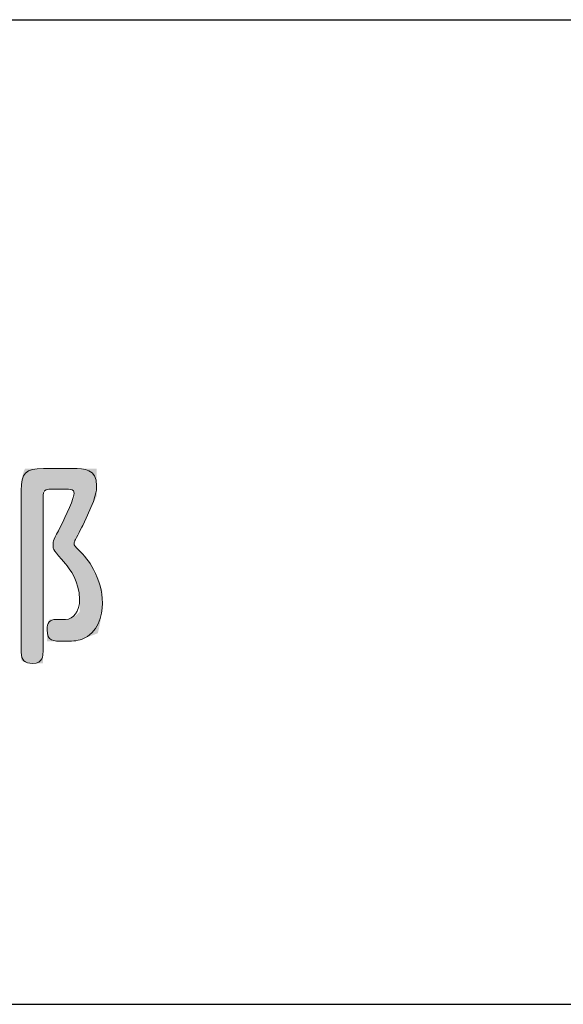
# Model space of a CAD drawing. Units: millimetres. Extents: x -2040 to 2040, y -1430 to 1430.
# Drawn here: x -1470 to -1380, y -1430 to -1268 of the extents above; entities that cross this region are included whole.
import ezdxf

# ---------------------------------------------------------------- set-up
doc = ezdxf.new("R2010")
doc.units = ezdxf.units.MM
doc.header["$LTSCALE"] = 50.8
doc.header["$MEASUREMENT"] = 0
doc.layers.add('__', color=7, linetype='Continuous')

msp = doc.modelspace()

# ---------------------------------------------------------------- hatches: boundary and pattern name
at = {"layer": '__', "extrusion": (0, 0, -1)}
msp.add_hatch(color=0, dxfattribs=at).paths.add_polyline_path([(1464.31, -1355.14), (1464.3, -1354.34), (1464.29, -1354.1), (1464.28, -1353.99), (1464.27, -1353.89), (1464.26, -1353.79), (1464.26, -1353.75), (1464.25, -1353.7), (1464.24, -1353.66), (1464.23, -1353.62), (1464.23, -1353.58), (1464.22, -1353.55), (1464.21, -1353.53), (1464.2, -1353.51), (1464.2, -1353.5), (1464.19, -1353.48), (1464.19, -1353.47), (1464.18, -1353.45), (1464.18, -1353.44), (1464.17, -1353.42), (1462.59, -1350.34), (1461.76, -1348.59), (1460.8, -1346.44), (1460.8, -1346.2), (1460.8, -1346.09), (1460.81, -1345.98), (1460.82, -1345.92), (1460.82, -1345.87), (1460.83, -1345.81), (1460.84, -1345.76), (1460.84, -1345.71), (1460.85, -1345.69), (1460.86, -1345.66), (1460.86, -1345.64), (1460.87, -1345.62), (1460.88, -1345.59), (1460.88, -1345.57), (1460.89, -1345.55), (1460.9, -1345.53), (1460.91, -1345.51), (1460.92, -1345.49), (1460.93, -1345.47), (1460.94, -1345.45), (1460.95, -1345.44), (1460.95, -1345.43), (1460.96, -1345.42), (1460.96, -1345.41), (1460.97, -1345.4), (1460.98, -1345.39), (1460.98, -1345.38), (1460.99, -1345.38), (1461, -1345.37), (1461, -1345.36), (1461.01, -1345.35), (1461.02, -1345.34), (1461.02, -1345.34), (1461.03, -1345.33), (1461.04, -1345.32), (1461.05, -1345.31), (1461.06, -1345.31), (1461.06, -1345.3), (1461.07, -1345.29), (1461.08, -1345.29), (1461.09, -1345.28), (1461.1, -1345.27), (1461.11, -1345.27), (1461.12, -1345.26), (1461.13, -1345.26), (1461.14, -1345.25), (1461.15, -1345.24), (1461.16, -1345.24), (1461.17, -1345.23), (1461.18, -1345.23), (1461.19, -1345.23), (1461.2, -1345.22), (1461.21, -1345.22), (1461.22, -1345.21), (1461.24, -1345.21), (1461.25, -1345.21), (1461.26, -1345.2), (1461.27, -1345.2), (1461.28, -1345.2), (1461.3, -1345.19), (1461.31, -1345.19), (1461.32, -1345.19), (1461.34, -1345.19), (1461.35, -1345.18), (1461.38, -1345.18), (1461.41, -1345.18), (1461.44, -1345.18), (1461.47, -1345.18), (1462.14, -1345.18), (1464.98, -1345.18), (1465.01, -1345.18), (1465.04, -1345.18), (1465.09, -1345.18), (1465.15, -1345.19), (1465.21, -1345.2), (1465.25, -1345.2), (1465.29, -1345.21), (1465.32, -1345.22), (1465.36, -1345.23), (1465.4, -1345.24), (1465.44, -1345.25), (1465.48, -1345.26), (1465.52, -1345.27), (1465.57, -1345.29), (1465.61, -1345.3), (1465.63, -1345.31), (1465.65, -1345.32), (1465.67, -1345.33), (1465.69, -1345.34), (1465.71, -1345.35), (1465.73, -1345.36), (1465.75, -1345.37), (1465.76, -1345.38), (1465.78, -1345.4), (1465.8, -1345.41), (1465.82, -1345.42), (1465.84, -1345.44), (1465.85, -1345.45), (1465.87, -1345.46), (1465.89, -1345.48), (1465.9, -1345.5), (1465.92, -1345.51), (1465.93, -1345.53), (1465.94, -1345.54), (1465.95, -1345.55), (1465.95, -1345.55), (1465.96, -1345.56), (1465.96, -1346.31), (1465.96, -1373.85), (1467.15, -1373.84), (1467.68, -1373.82), (1467.93, -1373.81), (1468.17, -1373.78), (1468.28, -1373.77), (1468.39, -1373.76), (1468.5, -1373.74), (1468.6, -1373.72), (1468.7, -1373.7), (1468.8, -1373.68), (1468.89, -1373.65), (1468.94, -1373.64), (1468.98, -1373.63), (1469.02, -1373.61), (1469.06, -1373.6), (1469.1, -1373.58), (1469.14, -1373.57), (1469.18, -1373.55), (1469.22, -1373.53), (1469.26, -1373.52), (1469.29, -1373.5), (1469.33, -1373.48), (1469.36, -1373.46), (1469.39, -1373.44), (1469.42, -1373.42), (1469.45, -1373.39), (1469.48, -1373.37), (1469.5, -1373.36), (1469.51, -1373.35), (1469.53, -1373.34), (1469.54, -1373.32), (1469.54, -1368.86), (1469.54, -1345.26), (1469.53, -1344.93), (1469.5, -1344.44), (1469.48, -1344.16), (1469.45, -1343.86), (1469.42, -1343.55), (1469.38, -1343.24), (1469.35, -1343.09), (1469.32, -1342.94), (1469.29, -1342.79), (1469.26, -1342.65), (1469.22, -1342.51), (1469.2, -1342.45), (1469.18, -1342.38), (1469.16, -1342.32), (1469.14, -1342.26), (1469.11, -1342.2), (1469.09, -1342.14), (1469.07, -1342.09), (1469.04, -1342.03), (1469.02, -1341.98), (1469, -1341.96), (1468.99, -1341.94), (1468.97, -1341.91), (1468.96, -1341.89), (1468.95, -1341.87), (1468.93, -1341.85), (1468.92, -1341.83), (1468.9, -1341.81), (1468.89, -1341.79), (1468.87, -1341.77), (1461.01, -1341.77), (1457.12, -1341.77), (1457.12, -1346.34), (1460.55, -1353.39), (1460.65, -1353.55), (1460.69, -1353.62), (1460.72, -1353.68), (1460.74, -1353.72), (1460.75, -1353.75), (1460.77, -1353.78), (1460.78, -1353.81), (1460.79, -1353.84), (1460.81, -1353.88), (1460.82, -1353.91), (1460.83, -1353.95), (1460.83, -1354.02), (1460.83, -1354.06), (1460.83, -1354.1), (1460.83, -1354.13), (1460.83, -1354.17), (1460.82, -1354.19), (1460.82, -1354.21), (1460.82, -1354.23), (1460.81, -1354.25), (1460.81, -1354.28), (1460.8, -1354.3), (1460.8, -1354.32), (1460.79, -1354.34), (1460.79, -1354.36), (1460.78, -1354.38), (1460.77, -1354.4), (1460.76, -1354.42), (1460.75, -1354.44), (1460.74, -1354.46), (1460.73, -1354.48), (1460.72, -1354.5), (1460.7, -1354.52), (1460.7, -1354.53), (1460.69, -1354.54), (1460.68, -1354.55), (1460.68, -1354.56), (1460.67, -1354.57), (1460.66, -1354.58), (1459.65, -1355.63), (1458.48, -1356.86), (1457.85, -1358.06), (1457.53, -1358.68), (1457.22, -1359.32), (1456.93, -1359.96), (1456.65, -1360.62), (1456.52, -1360.95), (1456.39, -1361.28), (1456.28, -1361.62), (1456.17, -1361.95), (1456.18, -1363.46), (1456.21, -1364.26), (1456.26, -1365.09), (1456.31, -1365.51), (1456.36, -1365.96), (1456.42, -1366.41), (1456.49, -1366.88), (1456.58, -1367.36), (1456.69, -1367.86), (1456.8, -1368.37), (1456.94, -1368.9), (1458.58, -1369.5), (1459.21, -1369.73), (1459.75, -1369.91), (1459.98, -1369.98), (1460.2, -1370.04), (1460.41, -1370.09), (1460.51, -1370.11), (1460.6, -1370.13), (1460.69, -1370.15), (1460.78, -1370.16), (1460.87, -1370.17), (1460.96, -1370.18), (1461.04, -1370.19), (1461.13, -1370.2), (1461.21, -1370.2), (1461.29, -1370.2), (1465.29, -1370.2), (1465.29, -1368.92), (1465.27, -1368.37), (1465.26, -1368.13), (1465.24, -1367.9), (1465.22, -1367.68), (1465.2, -1367.58), (1465.19, -1367.48), (1465.17, -1367.39), (1465.16, -1367.3), (1465.14, -1367.22), (1465.11, -1367.13), (1465.1, -1367.1), (1465.09, -1367.06), (1465.08, -1367.02), (1465.07, -1366.98), (1465.05, -1366.95), (1465.04, -1366.91), (1465.02, -1366.88), (1465.01, -1366.85), (1464.99, -1366.82), (1464.98, -1366.78), (1464.96, -1366.75), (1464.94, -1366.73), (1464.93, -1366.7), (1464.91, -1366.67), (1464.89, -1366.64), (1464.87, -1366.62), (1462.48, -1366.65), (1462.46, -1366.65), (1462.43, -1366.65), (1462.4, -1366.65), (1462.35, -1366.65), (1462.31, -1366.64), (1462.25, -1366.64), (1462.2, -1366.63), (1462.13, -1366.62), (1462.07, -1366.61), (1461.99, -1366.59), (1461.92, -1366.58), (1461.84, -1366.56), (1461.76, -1366.54), (1461.67, -1366.51), (1461.58, -1366.48), (1461.49, -1366.45), (1461.4, -1366.42), (1461.3, -1366.38), (1461.21, -1366.34), (1461.11, -1366.29), (1461.01, -1366.24), (1460.91, -1366.19), (1460.81, -1366.13), (1460.71, -1366.06), (1460.61, -1365.99), (1460.56, -1365.96), (1460.51, -1365.92), (1460.46, -1365.88), (1460.41, -1365.84), (1460.36, -1365.8), (1460.31, -1365.76), (1460.26, -1365.71), (1460.21, -1365.66), (1460.16, -1365.62), (1460.11, -1365.57), (1460.06, -1365.52), (1460.02, -1365.47), (1459.97, -1365.41), (1459.92, -1365.36), (1459.93, -1364.54), (1459.95, -1363.68), (1459.97, -1363.23), (1460.01, -1362.78), (1460.06, -1362.32), (1460.1, -1362.09), (1460.13, -1361.86), (1460.18, -1361.62), (1460.22, -1361.39), (1460.28, -1361.16), (1460.33, -1360.93), (1460.4, -1360.69), (1460.47, -1360.46), (1460.55, -1360.23), (1460.63, -1360), (1460.73, -1359.77), (1460.83, -1359.54), (1460.93, -1359.31), (1461.05, -1359.08), (1461.18, -1358.86), (1461.31, -1358.64), (1461.45, -1358.42), (1461.53, -1358.31), (1461.61, -1358.2), (1463.17, -1356.42), (1464.29, -1355.16)], flags=0)

# ---------------------------------------------------------------- linework, layer by layer
at = {"layer": '__', "color": 0}
for p, q in [((-2040, -1267.84), (2040, -1267.84)), ((-2040, -1430), (2040, -1430))]:
    msp.add_line(p, q, dxfattribs=at)
at = {"layer": '__', "color": 0, "lineweight": 0}
for points in [[(-1469.54, -1345.39), (-1469.54, -1342.51), (-1468.87, -1341.77), (-1465.89, -1341.77)], [(-1465.89, -1341.77), (-1465.89, -1341.77), (-1461.01, -1341.77), (-1461.01, -1341.77)], [(-1469.54, -1372.03), (-1469.54, -1372.03), (-1469.54, -1345.39), (-1469.54, -1345.39)], [(-1464.98, -1345.18), (-1465.68, -1345.18), (-1465.96, -1345.56), (-1465.96, -1346.16)], [(-1461.78, -1345.18), (-1461.78, -1345.18), (-1464.98, -1345.18), (-1464.98, -1345.18)], [(-1465.96, -1346.16), (-1465.96, -1346.16), (-1465.96, -1372.03), (-1465.96, -1372.03)], [(-1459.36, -1351.04), (-1459.4, -1351.11), (-1460.55, -1353.39), (-1460.69, -1353.64)], [(-1460.48, -1354.76), (-1458.87, -1356.44), (-1458.48, -1356.86), (-1457.64, -1358.41)]]:
    msp.add_open_spline(points, degree=3, dxfattribs=at)
for points, knots in [([(-1461.01, -1341.77), (-1459.19, -1341.77), (-1457.12, -1341.77), (-1457.12, -1344.62), (-1457.12, -1345.46), (-1457.12, -1346.34), (-1459.36, -1351.04)], [5, 5, 5, 5, 6, 6, 6, 7, 7, 7, 7]), ([(-1463.05, -1351.28), (-1462.2, -1349.67), (-1460.8, -1346.44), (-1460.8, -1345.81), (-1460.8, -1345.18), (-1461.47, -1345.18), (-1461.78, -1345.18)], [21, 21, 21, 21, 22, 22, 22, 23, 23, 23, 23]), ([(-1462.27, -1357.43), (-1464.2, -1355.25), (-1464.31, -1355.14), (-1464.31, -1354.37), (-1464.31, -1353.71), (-1464.17, -1353.42), (-1463.05, -1351.28)], [19, 19, 19, 19, 20, 20, 20, 21, 21, 21, 21]), ([(-1460.69, -1353.64), (-1460.76, -1353.74), (-1460.83, -1353.95), (-1460.83, -1354.13), (-1460.83, -1354.37), (-1460.66, -1354.58), (-1460.48, -1354.76)], [8, 8, 8, 8, 9, 9, 9, 10, 10, 10, 10]), ([(-1462.27, -1366.65), (-1460.91, -1366.55), (-1459.92, -1365.36), (-1459.92, -1363.25), (-1459.92, -1360.51), (-1461.61, -1358.2), (-1462.27, -1357.43)], [17, 17, 17, 17, 18, 18, 18, 19, 19, 19, 19]), ([(-1457.64, -1358.41), (-1456.73, -1360.16), (-1456.17, -1361.95), (-1456.17, -1363.92), (-1456.17, -1366.02), (-1456.94, -1368.9), (-1459.5, -1369.85)], [11, 11, 11, 11, 12, 12, 12, 13, 13, 13, 13]), ([(-1459.5, -1369.85), (-1460.41, -1370.2), (-1461.29, -1370.2), (-1462.62, -1370.2), (-1464.27, -1370.2), (-1465.29, -1370.2), (-1465.29, -1368.31), (-1465.29, -1367.15), (-1464.87, -1366.62), (-1463.82, -1366.62), (-1463.57, -1366.62), (-1462.48, -1366.65), (-1462.27, -1366.65)], [13, 13, 13, 13, 14, 14, 14, 15, 15, 15, 16, 16, 16, 17, 17, 17, 17]), ([(-1465.96, -1372.03), (-1465.96, -1372.48), (-1465.96, -1373.85), (-1467.64, -1373.85), (-1468.98, -1373.85), (-1469.54, -1373.32), (-1469.54, -1372.03)], [0, 0, 0, 0, 1, 1, 1, 2, 2, 2, 2])]:
    msp.add_open_spline(points, degree=3, knots=knots, dxfattribs=at)

doc.saveas('drawing.dxf')
